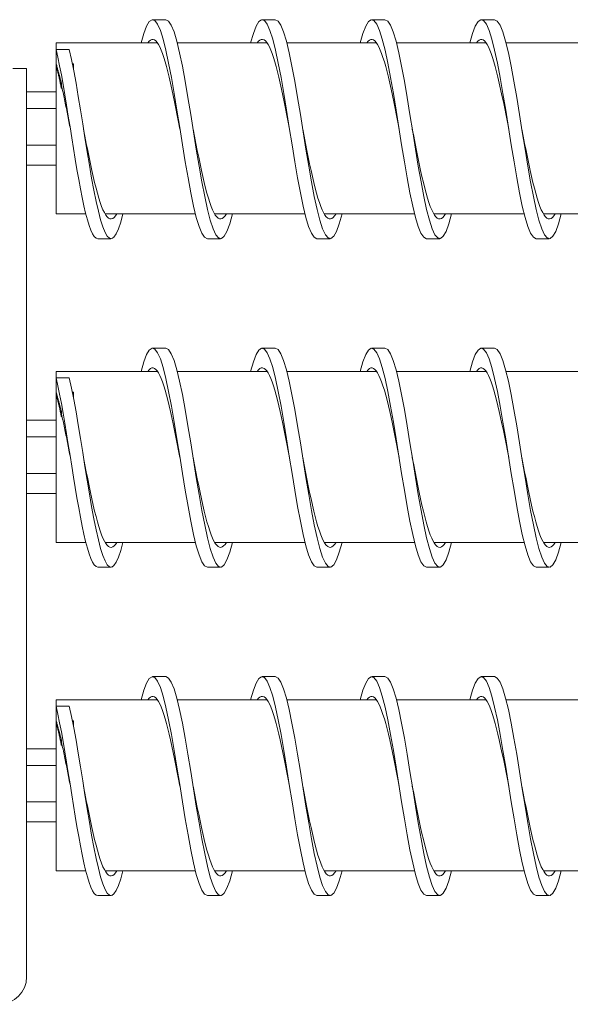
# Model space of a CAD drawing. Units: inches. Extents: x -47 to 287, y 52 to 241.
# Drawn here: x 145 to 150, y 144 to 153 of the extents above; entities that cross this region are included whole.
import ezdxf

# ---------------------------------------------------------------- set-up
doc = ezdxf.new("R2010")
doc.units = ezdxf.units.IN
doc.header["$MEASUREMENT"] = 0

msp = doc.modelspace()

# ---------------------------------------------------------------- linework, layer by layer
at = {"color": 7, "lineweight": 0}
for p, q in [((145.9898, 152.9141), (145.8698, 152.9141)), ((146.9898, 152.9141), (146.8698, 152.9141)), ((147.9898, 152.9141), (147.8698, 152.9141)), ((148.9898, 152.9141), (148.8698, 152.9141)), ((144.9898, 152.6431), (144.9898, 152.7022)), ((144.9898, 152.7022), (145.9144, 152.7022)), ((146.0953, 152.7022), (146.9144, 152.7022)), ((147.0953, 152.7022), (147.9144, 152.7022)), ((148.0953, 152.7022), (148.9144, 152.7022)), ((149.0953, 152.7022), (149.9144, 152.7022)), ((144.9898, 152.6431), (144.9898, 152.5119)), ((145.1098, 152.6431), (144.9898, 152.6431)), ((144.7198, 152.4676), (144.5948, 152.4676)), ((144.7198, 152.4676), (144.7198, 152.3426)), ((144.9898, 152.4906), (144.9898, 152.5119)), ((144.9898, 151.1406), (144.9898, 152.4906)), ((145.1378, 152.5119), (145.1477, 152.5119)), ((145.1477, 152.5119), (145.1477, 152.4613)), ((144.7198, 144.1714), (144.7198, 152.3426)), ((145.0369, 152.3408), (145.0369, 152.2895)), ((144.9898, 152.2558), (144.7198, 152.2558)), ((145.0369, 152.2895), (145.0441, 152.2895)), ((144.9898, 152.1039), (144.7198, 152.1039)), ((144.9898, 151.7695), (144.7198, 151.7695)), ((144.9898, 151.587), (144.7198, 151.587)), ((144.9898, 151.1406), (145.2606, 151.1406)), ((145.436, 151.1406), (146.2606, 151.1406)), ((146.436, 151.1406), (147.2606, 151.1406)), ((147.436, 151.1406), (148.2606, 151.1406)), ((148.436, 151.1406), (149.2606, 151.1406)), ((149.436, 151.1406), (150.2606, 151.1406)), ((145.4898, 150.9141), (145.3698, 150.9141)), ((146.4898, 150.9141), (146.3698, 150.9141)), ((147.4898, 150.9141), (147.3698, 150.9141)), ((148.4898, 150.9141), (148.3698, 150.9141)), ((149.4898, 150.9141), (149.3698, 150.9141)), ((145.9898, 149.9141), (145.8698, 149.9141)), ((146.9898, 149.9141), (146.8698, 149.9141)), ((147.9898, 149.9141), (147.8698, 149.9141)), ((148.9898, 149.9141), (148.8698, 149.9141)), ((144.9898, 149.6431), (144.9898, 149.7022)), ((144.9898, 149.7022), (145.9144, 149.7022)), ((144.9898, 149.6431), (144.9898, 149.5119)), ((145.1098, 149.6431), (144.9898, 149.6431)), ((146.0953, 149.7022), (146.9144, 149.7022)), ((147.0953, 149.7022), (147.9144, 149.7022)), ((148.0953, 149.7022), (148.9144, 149.7022)), ((149.0953, 149.7022), (149.9144, 149.7022)), ((144.9898, 149.4906), (144.9898, 149.5119)), ((144.9898, 148.1406), (144.9898, 149.4906)), ((145.1378, 149.5119), (145.1477, 149.5119)), ((145.1477, 149.5119), (145.1477, 149.4613)), ((145.0369, 149.3408), (145.0369, 149.2895)), ((145.0369, 149.2895), (145.0441, 149.2895)), ((144.9898, 149.2558), (144.7198, 149.2558)), ((144.9898, 149.1039), (144.7198, 149.1039)), ((144.9898, 148.7695), (144.7198, 148.7695)), ((144.9898, 148.587), (144.7198, 148.587)), ((144.9898, 148.1406), (145.2606, 148.1406)), ((145.436, 148.1406), (146.2606, 148.1406)), ((146.436, 148.1406), (147.2606, 148.1406)), ((147.436, 148.1406), (148.2606, 148.1406)), ((148.436, 148.1406), (149.2606, 148.1406)), ((149.436, 148.1406), (150.2606, 148.1406)), ((145.4898, 147.9141), (145.3698, 147.9141)), ((146.4898, 147.9141), (146.3698, 147.9141)), ((147.4898, 147.9141), (147.3698, 147.9141)), ((148.4898, 147.9141), (148.3698, 147.9141)), ((149.4898, 147.9141), (149.3698, 147.9141)), ((145.9898, 146.9141), (145.8698, 146.9141)), ((146.9898, 146.9141), (146.8698, 146.9141)), ((147.9898, 146.9141), (147.8698, 146.9141)), ((148.9898, 146.9141), (148.8698, 146.9141)), ((144.9898, 146.6431), (144.9898, 146.7022)), ((144.9898, 146.7022), (145.9144, 146.7022)), ((146.0953, 146.7022), (146.9144, 146.7022)), ((147.0953, 146.7022), (147.9144, 146.7022)), ((148.0953, 146.7022), (148.9144, 146.7022)), ((149.0953, 146.7022), (149.9144, 146.7022)), ((144.9898, 146.6431), (144.9898, 146.5119)), ((145.1098, 146.6431), (144.9898, 146.6431)), ((144.9898, 146.4906), (144.9898, 146.5119)), ((145.1378, 146.5119), (145.1477, 146.5119)), ((145.1477, 146.5119), (145.1477, 146.4613)), ((144.9898, 145.1406), (144.9898, 146.4906)), ((145.0369, 146.3408), (145.0369, 146.2895)), ((144.9898, 146.2558), (144.7198, 146.2558)), ((145.0369, 146.2895), (145.0441, 146.2895)), ((144.9898, 146.1039), (144.7198, 146.1039)), ((144.9898, 145.7695), (144.7198, 145.7695)), ((144.9898, 145.587), (144.7198, 145.587)), ((144.9898, 145.1406), (145.2606, 145.1406)), ((145.436, 145.1406), (146.2606, 145.1406)), ((146.436, 145.1406), (147.2606, 145.1406)), ((147.436, 145.1406), (148.2606, 145.1406)), ((148.436, 145.1406), (149.2606, 145.1406)), ((149.436, 145.1406), (150.2606, 145.1406)), ((145.4898, 144.9141), (145.3698, 144.9141)), ((146.4898, 144.9141), (146.3698, 144.9141)), ((147.4898, 144.9141), (147.3698, 144.9141)), ((148.4898, 144.9141), (148.3698, 144.9141)), ((149.4898, 144.9141), (149.3698, 144.9141))]:
    msp.add_line(p, q, dxfattribs=at)
at = {"color": 7, "lineweight": 0, "flags": 128}
for points in [[(146.3698, 150.9141), (146.3446, 150.9267), (146.3193, 150.964), (146.2941, 151.0251), (146.2689, 151.1085), (146.2437, 151.2122), (146.2184, 151.3334), (146.1932, 151.4692), (146.168, 151.6162), (146.1427, 151.7706), (146.1175, 151.9286), (146.0923, 152.0863), (146.067, 152.2397), (146.0418, 152.3848), (146.0166, 152.5182), (145.9913, 152.6365), (145.9661, 152.7366), (145.9409, 152.8161), (145.9157, 152.8729), (145.8904, 152.9058), (145.8652, 152.9137), (145.84, 152.8966), (145.8147, 152.8549), (145.7895, 152.7895), (145.7643, 152.7022)], [(146.5991, 151.1406), (146.5737, 151.0498), (146.5483, 150.9809), (146.5229, 150.9357), (146.4975, 150.9153), (146.4721, 150.9203), (146.4467, 150.9505), (146.4214, 151.0052), (146.396, 151.083), (146.3706, 151.1818), (146.3452, 151.2993), (146.3198, 151.4323), (146.2944, 151.5776), (146.269, 151.7315), (146.2437, 151.8899), (146.2183, 152.049), (146.1929, 152.2047), (146.1675, 152.353), (146.1421, 152.4901), (146.1167, 152.6126), (146.0913, 152.7174), (146.066, 152.8018), (146.0406, 152.8637), (146.0152, 152.9014), (145.9898, 152.9141)], [(147.3698, 150.9141), (147.3446, 150.9267), (147.3193, 150.964), (147.2941, 151.0251), (147.2689, 151.1085), (147.2437, 151.2122), (147.2184, 151.3334), (147.1932, 151.4692), (147.168, 151.6162), (147.1427, 151.7706), (147.1175, 151.9286), (147.0923, 152.0863), (147.067, 152.2397), (147.0418, 152.3848), (147.0166, 152.5182), (146.9913, 152.6365), (146.9661, 152.7366), (146.9409, 152.8161), (146.9157, 152.8729), (146.8904, 152.9058), (146.8652, 152.9137), (146.84, 152.8966), (146.8147, 152.8549), (146.7895, 152.7895), (146.7643, 152.7022)], [(147.5991, 151.1406), (147.5737, 151.0498), (147.5483, 150.9809), (147.5229, 150.9357), (147.4975, 150.9153), (147.4721, 150.9203), (147.4467, 150.9505), (147.4214, 151.0052), (147.396, 151.083), (147.3706, 151.1818), (147.3452, 151.2993), (147.3198, 151.4323), (147.2944, 151.5776), (147.269, 151.7315), (147.2437, 151.8899), (147.2183, 152.049), (147.1929, 152.2047), (147.1675, 152.353), (147.1421, 152.4901), (147.1167, 152.6126), (147.0913, 152.7174), (147.066, 152.8018), (147.0406, 152.8637), (147.0152, 152.9014), (146.9898, 152.9141)], [(148.3698, 150.9141), (148.3446, 150.9267), (148.3193, 150.964), (148.2941, 151.0251), (148.2689, 151.1085), (148.2437, 151.2122), (148.2184, 151.3334), (148.1932, 151.4692), (148.168, 151.6162), (148.1427, 151.7706), (148.1175, 151.9286), (148.0923, 152.0863), (148.067, 152.2397), (148.0418, 152.3848), (148.0166, 152.5182), (147.9913, 152.6365), (147.9661, 152.7366), (147.9409, 152.8161), (147.9157, 152.8729), (147.8904, 152.9058), (147.8652, 152.9137), (147.84, 152.8966), (147.8147, 152.8549), (147.7895, 152.7895), (147.7643, 152.7022)], [(148.5991, 151.1406), (148.5737, 151.0498), (148.5483, 150.9809), (148.5229, 150.9357), (148.4975, 150.9153), (148.4721, 150.9203), (148.4467, 150.9505), (148.4214, 151.0052), (148.396, 151.083), (148.3706, 151.1818), (148.3452, 151.2993), (148.3198, 151.4323), (148.2944, 151.5776), (148.269, 151.7315), (148.2437, 151.8899), (148.2183, 152.049), (148.1929, 152.2047), (148.1675, 152.353), (148.1421, 152.4901), (148.1167, 152.6126), (148.0913, 152.7174), (148.066, 152.8018), (148.0406, 152.8637), (148.0152, 152.9014), (147.9898, 152.9141)], [(149.3698, 150.9141), (149.3446, 150.9267), (149.3193, 150.964), (149.2941, 151.0251), (149.2689, 151.1085), (149.2437, 151.2122), (149.2184, 151.3334), (149.1932, 151.4692), (149.168, 151.6162), (149.1427, 151.7706), (149.1175, 151.9286), (149.0923, 152.0863), (149.067, 152.2397), (149.0418, 152.3848), (149.0166, 152.5182), (148.9913, 152.6365), (148.9661, 152.7366), (148.9409, 152.8161), (148.9157, 152.8729), (148.8904, 152.9058), (148.8652, 152.9137), (148.84, 152.8966), (148.8147, 152.8549), (148.7895, 152.7895), (148.7643, 152.7022)], [(149.5991, 151.1406), (149.5737, 151.0498), (149.5483, 150.9809), (149.5229, 150.9357), (149.4975, 150.9153), (149.4721, 150.9203), (149.4467, 150.9505), (149.4214, 151.0052), (149.396, 151.083), (149.3706, 151.1818), (149.3452, 151.2993), (149.3198, 151.4323), (149.2944, 151.5776), (149.269, 151.7315), (149.2437, 151.8899), (149.2183, 152.049), (149.1929, 152.2047), (149.1675, 152.353), (149.1421, 152.4901), (149.1167, 152.6126), (149.0913, 152.7174), (149.066, 152.8018), (149.0406, 152.8637), (149.0152, 152.9014), (148.9898, 152.9141)], [(146.1198, 151.9141), (146.1075, 151.9773), (146.0953, 152.0401), (146.083, 152.1022), (146.0707, 152.1631), (146.0584, 152.2225), (146.0462, 152.2801), (146.0339, 152.3356), (146.0216, 152.3885), (146.0094, 152.4386), (145.9971, 152.4856), (145.9848, 152.5292), (145.9725, 152.5692), (145.9603, 152.6052), (145.948, 152.6372), (145.9357, 152.6648), (145.9234, 152.688), (145.9112, 152.7066), (145.8989, 152.7205), (145.8866, 152.7296), (145.8744, 152.7338), (145.8621, 152.7332), (145.8498, 152.7277), (145.8375, 152.7173), (145.8253, 152.7022)], [(147.1198, 151.9141), (147.1075, 151.9773), (147.0953, 152.0401), (147.083, 152.1022), (147.0707, 152.1631), (147.0584, 152.2225), (147.0462, 152.2801), (147.0339, 152.3356), (147.0216, 152.3885), (147.0094, 152.4386), (146.9971, 152.4856), (146.9848, 152.5292), (146.9725, 152.5692), (146.9603, 152.6052), (146.948, 152.6372), (146.9357, 152.6648), (146.9234, 152.688), (146.9112, 152.7066), (146.8989, 152.7205), (146.8866, 152.7296), (146.8744, 152.7338), (146.8621, 152.7332), (146.8498, 152.7277), (146.8375, 152.7173), (146.8253, 152.7022)], [(148.1198, 151.9141), (148.1075, 151.9773), (148.0953, 152.0401), (148.083, 152.1022), (148.0707, 152.1631), (148.0584, 152.2225), (148.0462, 152.2801), (148.0339, 152.3356), (148.0216, 152.3885), (148.0094, 152.4386), (147.9971, 152.4856), (147.9848, 152.5292), (147.9725, 152.5692), (147.9603, 152.6052), (147.948, 152.6372), (147.9357, 152.6648), (147.9234, 152.688), (147.9112, 152.7066), (147.8989, 152.7205), (147.8866, 152.7296), (147.8744, 152.7338), (147.8621, 152.7332), (147.8498, 152.7277), (147.8375, 152.7173), (147.8253, 152.7022)], [(149.1198, 151.9141), (149.1075, 151.9773), (149.0953, 152.0401), (149.083, 152.1022), (149.0707, 152.1631), (149.0584, 152.2225), (149.0462, 152.2801), (149.0339, 152.3356), (149.0216, 152.3885), (149.0094, 152.4386), (148.9971, 152.4856), (148.9848, 152.5292), (148.9725, 152.5692), (148.9603, 152.6052), (148.948, 152.6372), (148.9357, 152.6648), (148.9234, 152.688), (148.9112, 152.7066), (148.8989, 152.7205), (148.8866, 152.7296), (148.8744, 152.7338), (148.8621, 152.7332), (148.8498, 152.7277), (148.8375, 152.7173), (148.8253, 152.7022)], [(145.3698, 150.9141), (145.354, 150.9191), (145.3381, 150.9339), (145.3223, 150.9583), (145.3065, 150.9923), (145.2906, 151.0353), (145.2748, 151.0871), (145.259, 151.147), (145.2431, 151.2145), (145.2273, 151.2889), (145.2115, 151.3695), (145.1956, 151.4555), (145.1798, 151.546), (145.164, 151.6402), (145.1481, 151.7371), (145.1323, 151.8357), (145.1165, 151.9351), (145.1006, 152.0343), (145.0848, 152.1323), (145.069, 152.2281), (145.0531, 152.3209), (145.0373, 152.4096), (145.0215, 152.4934), (145.0056, 152.5715), (144.9898, 152.6431)], [(145.5991, 151.1406), (145.5787, 151.066), (145.5583, 151.0053), (145.5379, 150.9595), (145.5175, 150.9293), (145.4971, 150.9152), (145.4767, 150.9175), (145.4564, 150.9361), (145.436, 150.9708), (145.4156, 151.0209), (145.3952, 151.0857), (145.3748, 151.164), (145.3544, 151.2546), (145.334, 151.356), (145.3137, 151.4666), (145.2933, 151.5845), (145.2729, 151.7078), (145.2525, 151.8344), (145.2321, 151.9624), (145.2117, 152.0896), (145.1913, 152.2139), (145.171, 152.3333), (145.1506, 152.4459), (145.1302, 152.5497), (145.1098, 152.6431)], [(144.9898, 152.5119), (144.9922, 152.5034), (144.9946, 152.495), (144.9969, 152.4868), (144.9992, 152.4789), (145.0014, 152.4711), (145.0035, 152.4635), (145.0056, 152.4561), (145.0076, 152.4489), (145.0096, 152.4417), (145.0116, 152.4347), (145.0135, 152.4278), (145.0154, 152.421), (145.0172, 152.4143), (145.0191, 152.4076), (145.0209, 152.401), (145.0227, 152.3944), (145.0244, 152.3878), (145.0262, 152.3812), (145.028, 152.3746), (145.0298, 152.368), (145.0315, 152.3613), (145.0333, 152.3545), (145.0351, 152.3477), (145.0369, 152.3408)], [(144.9898, 152.4906), (144.9919, 152.4833), (144.9939, 152.4759), (144.996, 152.4684), (144.998, 152.4608), (145.0001, 152.4531), (145.0021, 152.4453), (145.0041, 152.4374), (145.0062, 152.4294), (145.0082, 152.4213), (145.0102, 152.4131), (145.0122, 152.4048), (145.0142, 152.3965), (145.0161, 152.388), (145.0181, 152.3795), (145.0201, 152.3708), (145.022, 152.3621), (145.0239, 152.3533), (145.0258, 152.3444), (145.0277, 152.3355), (145.0296, 152.3264), (145.0314, 152.3173), (145.0333, 152.3081), (145.0351, 152.2989), (145.0369, 152.2895)], [(145.0369, 152.3408), (145.037, 152.3396), (145.0371, 152.3384), (145.0372, 152.3372), (145.0373, 152.336), (145.0374, 152.3348), (145.0374, 152.3336), (145.0375, 152.3325), (145.0376, 152.3313), (145.0377, 152.3301), (145.0378, 152.3289), (145.0379, 152.3277), (145.038, 152.3265), (145.0381, 152.3253), (145.0382, 152.3242), (145.0383, 152.323), (145.0384, 152.3218), (145.0385, 152.3206), (145.0385, 152.3194), (145.0386, 152.3182), (145.0387, 152.317), (145.0388, 152.3159), (145.0389, 152.3147), (145.039, 152.3135), (145.0391, 152.3123)], [(145.1198, 151.9141), (145.1164, 151.9315), (145.1131, 151.9488), (145.1097, 151.9661), (145.1064, 151.9834), (145.103, 152.0006), (145.0996, 152.0178), (145.0963, 152.035), (145.0929, 152.0521), (145.0895, 152.0691), (145.0862, 152.0861), (145.0828, 152.103), (145.0795, 152.1198), (145.0761, 152.1365), (145.0727, 152.1531), (145.0694, 152.1697), (145.066, 152.1861), (145.0627, 152.2023), (145.0593, 152.2185), (145.0559, 152.2345), (145.0526, 152.2504), (145.0492, 152.2661), (145.0458, 152.2817), (145.0425, 152.2971), (145.0391, 152.3123)], [(145.5437, 151.1406), (145.531, 151.1215), (145.5183, 151.1073), (145.5057, 151.0982), (145.493, 151.0943), (145.4804, 151.0956), (145.4677, 151.102), (145.455, 151.1136), (145.4424, 151.1303), (145.4297, 151.1519), (145.4171, 151.1783), (145.4044, 151.2094), (145.3917, 151.245), (145.3791, 151.2847), (145.3664, 151.3285), (145.3538, 151.376), (145.3411, 151.4268), (145.3284, 151.4808), (145.3158, 151.5375), (145.3031, 151.5965), (145.2904, 151.6576), (145.2778, 151.7203), (145.2651, 151.7842), (145.2525, 151.849), (145.2398, 151.9141)], [(146.5437, 151.1406), (146.531, 151.1215), (146.5183, 151.1073), (146.5057, 151.0982), (146.493, 151.0943), (146.4804, 151.0956), (146.4677, 151.102), (146.455, 151.1136), (146.4424, 151.1303), (146.4297, 151.1519), (146.4171, 151.1783), (146.4044, 151.2094), (146.3917, 151.245), (146.3791, 151.2847), (146.3664, 151.3285), (146.3538, 151.376), (146.3411, 151.4268), (146.3284, 151.4808), (146.3158, 151.5375), (146.3031, 151.5965), (146.2904, 151.6576), (146.2778, 151.7203), (146.2651, 151.7842), (146.2525, 151.849), (146.2398, 151.9141)], [(147.5437, 151.1406), (147.531, 151.1215), (147.5183, 151.1073), (147.5057, 151.0982), (147.493, 151.0943), (147.4804, 151.0956), (147.4677, 151.102), (147.455, 151.1136), (147.4424, 151.1303), (147.4297, 151.1519), (147.4171, 151.1783), (147.4044, 151.2094), (147.3917, 151.245), (147.3791, 151.2847), (147.3664, 151.3285), (147.3538, 151.376), (147.3411, 151.4268), (147.3284, 151.4808), (147.3158, 151.5375), (147.3031, 151.5965), (147.2904, 151.6576), (147.2778, 151.7203), (147.2651, 151.7842), (147.2525, 151.849), (147.2398, 151.9141)], [(148.5437, 151.1406), (148.531, 151.1215), (148.5183, 151.1073), (148.5057, 151.0982), (148.493, 151.0943), (148.4804, 151.0956), (148.4677, 151.102), (148.455, 151.1136), (148.4424, 151.1303), (148.4297, 151.1519), (148.4171, 151.1783), (148.4044, 151.2094), (148.3917, 151.245), (148.3791, 151.2847), (148.3664, 151.3285), (148.3538, 151.376), (148.3411, 151.4268), (148.3284, 151.4808), (148.3158, 151.5375), (148.3031, 151.5965), (148.2904, 151.6576), (148.2778, 151.7203), (148.2651, 151.7842), (148.2525, 151.849), (148.2398, 151.9141)], [(149.5437, 151.1406), (149.531, 151.1215), (149.5183, 151.1073), (149.5057, 151.0982), (149.493, 151.0943), (149.4804, 151.0956), (149.4677, 151.102), (149.455, 151.1136), (149.4424, 151.1303), (149.4297, 151.1519), (149.4171, 151.1783), (149.4044, 151.2094), (149.3917, 151.245), (149.3791, 151.2847), (149.3664, 151.3285), (149.3538, 151.376), (149.3411, 151.4268), (149.3284, 151.4808), (149.3158, 151.5375), (149.3031, 151.5965), (149.2904, 151.6576), (149.2778, 151.7203), (149.2651, 151.7842), (149.2525, 151.849), (149.2398, 151.9141)], [(146.3698, 147.9141), (146.3446, 147.9267), (146.3193, 147.964), (146.2941, 148.0251), (146.2689, 148.1085), (146.2437, 148.2122), (146.2184, 148.3334), (146.1932, 148.4692), (146.168, 148.6162), (146.1427, 148.7706), (146.1175, 148.9286), (146.0923, 149.0863), (146.067, 149.2397), (146.0418, 149.3848), (146.0166, 149.5182), (145.9913, 149.6365), (145.9661, 149.7366), (145.9409, 149.8161), (145.9157, 149.8729), (145.8904, 149.9058), (145.8652, 149.9137), (145.84, 149.8966), (145.8147, 149.8549), (145.7895, 149.7895), (145.7643, 149.7022)], [(146.5991, 148.1406), (146.5737, 148.0498), (146.5483, 147.9809), (146.5229, 147.9357), (146.4975, 147.9153), (146.4721, 147.9203), (146.4467, 147.9505), (146.4214, 148.0052), (146.396, 148.083), (146.3706, 148.1818), (146.3452, 148.2993), (146.3198, 148.4323), (146.2944, 148.5776), (146.269, 148.7315), (146.2437, 148.8899), (146.2183, 149.049), (146.1929, 149.2047), (146.1675, 149.353), (146.1421, 149.4901), (146.1167, 149.6126), (146.0913, 149.7174), (146.066, 149.8018), (146.0406, 149.8637), (146.0152, 149.9014), (145.9898, 149.9141)], [(147.3698, 147.9141), (147.3446, 147.9267), (147.3193, 147.964), (147.2941, 148.0251), (147.2689, 148.1085), (147.2437, 148.2122), (147.2184, 148.3334), (147.1932, 148.4692), (147.168, 148.6162), (147.1427, 148.7706), (147.1175, 148.9286), (147.0923, 149.0863), (147.067, 149.2397), (147.0418, 149.3848), (147.0166, 149.5182), (146.9913, 149.6365), (146.9661, 149.7366), (146.9409, 149.8161), (146.9157, 149.8729), (146.8904, 149.9058), (146.8652, 149.9137), (146.84, 149.8966), (146.8147, 149.8549), (146.7895, 149.7895), (146.7643, 149.7022)], [(147.5991, 148.1406), (147.5737, 148.0498), (147.5483, 147.9809), (147.5229, 147.9357), (147.4975, 147.9153), (147.4721, 147.9203), (147.4467, 147.9505), (147.4214, 148.0052), (147.396, 148.083), (147.3706, 148.1818), (147.3452, 148.2993), (147.3198, 148.4323), (147.2944, 148.5776), (147.269, 148.7315), (147.2437, 148.8899), (147.2183, 149.049), (147.1929, 149.2047), (147.1675, 149.353), (147.1421, 149.4901), (147.1167, 149.6126), (147.0913, 149.7174), (147.066, 149.8018), (147.0406, 149.8637), (147.0152, 149.9014), (146.9898, 149.9141)], [(148.3698, 147.9141), (148.3446, 147.9267), (148.3193, 147.964), (148.2941, 148.0251), (148.2689, 148.1085), (148.2437, 148.2122), (148.2184, 148.3334), (148.1932, 148.4692), (148.168, 148.6162), (148.1427, 148.7706), (148.1175, 148.9286), (148.0923, 149.0863), (148.067, 149.2397), (148.0418, 149.3848), (148.0166, 149.5182), (147.9913, 149.6365), (147.9661, 149.7366), (147.9409, 149.8161), (147.9157, 149.8729), (147.8904, 149.9058), (147.8652, 149.9137), (147.84, 149.8966), (147.8147, 149.8549), (147.7895, 149.7895), (147.7643, 149.7022)], [(148.5991, 148.1406), (148.5737, 148.0498), (148.5483, 147.9809), (148.5229, 147.9357), (148.4975, 147.9153), (148.4721, 147.9203), (148.4467, 147.9505), (148.4214, 148.0052), (148.396, 148.083), (148.3706, 148.1818), (148.3452, 148.2993), (148.3198, 148.4323), (148.2944, 148.5776), (148.269, 148.7315), (148.2437, 148.8899), (148.2183, 149.049), (148.1929, 149.2047), (148.1675, 149.353), (148.1421, 149.4901), (148.1167, 149.6126), (148.0913, 149.7174), (148.066, 149.8018), (148.0406, 149.8637), (148.0152, 149.9014), (147.9898, 149.9141)], [(149.3698, 147.9141), (149.3446, 147.9267), (149.3193, 147.964), (149.2941, 148.0251), (149.2689, 148.1085), (149.2437, 148.2122), (149.2184, 148.3334), (149.1932, 148.4692), (149.168, 148.6162), (149.1427, 148.7706), (149.1175, 148.9286), (149.0923, 149.0863), (149.067, 149.2397), (149.0418, 149.3848), (149.0166, 149.5182), (148.9913, 149.6365), (148.9661, 149.7366), (148.9409, 149.8161), (148.9157, 149.8729), (148.8904, 149.9058), (148.8652, 149.9137), (148.84, 149.8966), (148.8147, 149.8549), (148.7895, 149.7895), (148.7643, 149.7022)], [(149.5991, 148.1406), (149.5737, 148.0498), (149.5483, 147.9809), (149.5229, 147.9357), (149.4975, 147.9153), (149.4721, 147.9203), (149.4467, 147.9505), (149.4214, 148.0052), (149.396, 148.083), (149.3706, 148.1818), (149.3452, 148.2993), (149.3198, 148.4323), (149.2944, 148.5776), (149.269, 148.7315), (149.2437, 148.8899), (149.2183, 149.049), (149.1929, 149.2047), (149.1675, 149.353), (149.1421, 149.4901), (149.1167, 149.6126), (149.0913, 149.7174), (149.066, 149.8018), (149.0406, 149.8637), (149.0152, 149.9014), (148.9898, 149.9141)], [(146.1198, 148.9141), (146.1075, 148.9773), (146.0953, 149.0401), (146.083, 149.1022), (146.0707, 149.1631), (146.0584, 149.2225), (146.0462, 149.2801), (146.0339, 149.3356), (146.0216, 149.3885), (146.0094, 149.4386), (145.9971, 149.4856), (145.9848, 149.5292), (145.9725, 149.5692), (145.9603, 149.6052), (145.948, 149.6372), (145.9357, 149.6648), (145.9234, 149.688), (145.9112, 149.7066), (145.8989, 149.7205), (145.8866, 149.7296), (145.8744, 149.7338), (145.8621, 149.7332), (145.8498, 149.7277), (145.8375, 149.7173), (145.8253, 149.7022)], [(147.1198, 148.9141), (147.1075, 148.9773), (147.0953, 149.0401), (147.083, 149.1022), (147.0707, 149.1631), (147.0584, 149.2225), (147.0462, 149.2801), (147.0339, 149.3356), (147.0216, 149.3885), (147.0094, 149.4386), (146.9971, 149.4856), (146.9848, 149.5292), (146.9725, 149.5692), (146.9603, 149.6052), (146.948, 149.6372), (146.9357, 149.6648), (146.9234, 149.688), (146.9112, 149.7066), (146.8989, 149.7205), (146.8866, 149.7296), (146.8744, 149.7338), (146.8621, 149.7332), (146.8498, 149.7277), (146.8375, 149.7173), (146.8253, 149.7022)], [(148.1198, 148.9141), (148.1075, 148.9773), (148.0953, 149.0401), (148.083, 149.1022), (148.0707, 149.1631), (148.0584, 149.2225), (148.0462, 149.2801), (148.0339, 149.3356), (148.0216, 149.3885), (148.0094, 149.4386), (147.9971, 149.4856), (147.9848, 149.5292), (147.9725, 149.5692), (147.9603, 149.6052), (147.948, 149.6372), (147.9357, 149.6648), (147.9234, 149.688), (147.9112, 149.7066), (147.8989, 149.7205), (147.8866, 149.7296), (147.8744, 149.7338), (147.8621, 149.7332), (147.8498, 149.7277), (147.8375, 149.7173), (147.8253, 149.7022)], [(149.1198, 148.9141), (149.1075, 148.9773), (149.0953, 149.0401), (149.083, 149.1022), (149.0707, 149.1631), (149.0584, 149.2225), (149.0462, 149.2801), (149.0339, 149.3356), (149.0216, 149.3885), (149.0094, 149.4386), (148.9971, 149.4856), (148.9848, 149.5292), (148.9725, 149.5692), (148.9603, 149.6052), (148.948, 149.6372), (148.9357, 149.6648), (148.9234, 149.688), (148.9112, 149.7066), (148.8989, 149.7205), (148.8866, 149.7296), (148.8744, 149.7338), (148.8621, 149.7332), (148.8498, 149.7277), (148.8375, 149.7173), (148.8253, 149.7022)], [(145.3698, 147.9141), (145.354, 147.9191), (145.3381, 147.9339), (145.3223, 147.9583), (145.3065, 147.9923), (145.2906, 148.0353), (145.2748, 148.0871), (145.259, 148.147), (145.2431, 148.2145), (145.2273, 148.2889), (145.2115, 148.3695), (145.1956, 148.4555), (145.1798, 148.546), (145.164, 148.6402), (145.1481, 148.7371), (145.1323, 148.8357), (145.1165, 148.9351), (145.1006, 149.0343), (145.0848, 149.1323), (145.069, 149.2281), (145.0531, 149.3209), (145.0373, 149.4096), (145.0215, 149.4934), (145.0056, 149.5715), (144.9898, 149.6431)], [(145.5991, 148.1406), (145.5787, 148.066), (145.5583, 148.0053), (145.5379, 147.9595), (145.5175, 147.9293), (145.4971, 147.9152), (145.4767, 147.9175), (145.4564, 147.9361), (145.436, 147.9708), (145.4156, 148.0209), (145.3952, 148.0857), (145.3748, 148.164), (145.3544, 148.2546), (145.334, 148.356), (145.3137, 148.4666), (145.2933, 148.5845), (145.2729, 148.7078), (145.2525, 148.8344), (145.2321, 148.9624), (145.2117, 149.0896), (145.1913, 149.2139), (145.171, 149.3333), (145.1506, 149.4459), (145.1302, 149.5497), (145.1098, 149.6431)], [(144.9898, 149.5119), (144.9922, 149.5034), (144.9946, 149.495), (144.9969, 149.4868), (144.9992, 149.4789), (145.0014, 149.4711), (145.0035, 149.4635), (145.0056, 149.4561), (145.0076, 149.4489), (145.0096, 149.4417), (145.0116, 149.4347), (145.0135, 149.4278), (145.0154, 149.421), (145.0172, 149.4143), (145.0191, 149.4076), (145.0209, 149.401), (145.0227, 149.3944), (145.0244, 149.3878), (145.0262, 149.3812), (145.028, 149.3746), (145.0298, 149.368), (145.0315, 149.3613), (145.0333, 149.3545), (145.0351, 149.3477), (145.0369, 149.3408)], [(144.9898, 149.4906), (144.9919, 149.4833), (144.9939, 149.4759), (144.996, 149.4684), (144.998, 149.4608), (145.0001, 149.4531), (145.0021, 149.4453), (145.0041, 149.4374), (145.0062, 149.4294), (145.0082, 149.4213), (145.0102, 149.4131), (145.0122, 149.4048), (145.0142, 149.3965), (145.0161, 149.388), (145.0181, 149.3795), (145.0201, 149.3708), (145.022, 149.3621), (145.0239, 149.3533), (145.0258, 149.3444), (145.0277, 149.3355), (145.0296, 149.3264), (145.0314, 149.3173), (145.0333, 149.3081), (145.0351, 149.2989), (145.0369, 149.2895)], [(145.0369, 149.3408), (145.037, 149.3396), (145.0371, 149.3384), (145.0372, 149.3372), (145.0373, 149.336), (145.0374, 149.3348), (145.0374, 149.3336), (145.0375, 149.3325), (145.0376, 149.3313), (145.0377, 149.3301), (145.0378, 149.3289), (145.0379, 149.3277), (145.038, 149.3265), (145.0381, 149.3253), (145.0382, 149.3242), (145.0383, 149.323), (145.0384, 149.3218), (145.0385, 149.3206), (145.0385, 149.3194), (145.0386, 149.3182), (145.0387, 149.317), (145.0388, 149.3159), (145.0389, 149.3147), (145.039, 149.3135), (145.0391, 149.3123)], [(145.1198, 148.9141), (145.1164, 148.9315), (145.1131, 148.9488), (145.1097, 148.9661), (145.1064, 148.9834), (145.103, 149.0006), (145.0996, 149.0178), (145.0963, 149.035), (145.0929, 149.0521), (145.0895, 149.0691), (145.0862, 149.0861), (145.0828, 149.103), (145.0795, 149.1198), (145.0761, 149.1365), (145.0727, 149.1531), (145.0694, 149.1697), (145.066, 149.1861), (145.0627, 149.2023), (145.0593, 149.2185), (145.0559, 149.2345), (145.0526, 149.2504), (145.0492, 149.2661), (145.0458, 149.2817), (145.0425, 149.2971), (145.0391, 149.3123)], [(145.5437, 148.1406), (145.531, 148.1215), (145.5183, 148.1073), (145.5057, 148.0982), (145.493, 148.0943), (145.4804, 148.0956), (145.4677, 148.102), (145.455, 148.1136), (145.4424, 148.1303), (145.4297, 148.1519), (145.4171, 148.1783), (145.4044, 148.2094), (145.3917, 148.245), (145.3791, 148.2847), (145.3664, 148.3285), (145.3538, 148.376), (145.3411, 148.4268), (145.3284, 148.4808), (145.3158, 148.5375), (145.3031, 148.5965), (145.2904, 148.6576), (145.2778, 148.7203), (145.2651, 148.7842), (145.2525, 148.849), (145.2398, 148.9141)], [(146.5437, 148.1406), (146.531, 148.1215), (146.5183, 148.1073), (146.5057, 148.0982), (146.493, 148.0943), (146.4804, 148.0956), (146.4677, 148.102), (146.455, 148.1136), (146.4424, 148.1303), (146.4297, 148.1519), (146.4171, 148.1783), (146.4044, 148.2094), (146.3917, 148.245), (146.3791, 148.2847), (146.3664, 148.3285), (146.3538, 148.376), (146.3411, 148.4268), (146.3284, 148.4808), (146.3158, 148.5375), (146.3031, 148.5965), (146.2904, 148.6576), (146.2778, 148.7203), (146.2651, 148.7842), (146.2525, 148.849), (146.2398, 148.9141)], [(147.5437, 148.1406), (147.531, 148.1215), (147.5183, 148.1073), (147.5057, 148.0982), (147.493, 148.0943), (147.4804, 148.0956), (147.4677, 148.102), (147.455, 148.1136), (147.4424, 148.1303), (147.4297, 148.1519), (147.4171, 148.1783), (147.4044, 148.2094), (147.3917, 148.245), (147.3791, 148.2847), (147.3664, 148.3285), (147.3538, 148.376), (147.3411, 148.4268), (147.3284, 148.4808), (147.3158, 148.5375), (147.3031, 148.5965), (147.2904, 148.6576), (147.2778, 148.7203), (147.2651, 148.7842), (147.2525, 148.849), (147.2398, 148.9141)], [(148.5437, 148.1406), (148.531, 148.1215), (148.5183, 148.1073), (148.5057, 148.0982), (148.493, 148.0943), (148.4804, 148.0956), (148.4677, 148.102), (148.455, 148.1136), (148.4424, 148.1303), (148.4297, 148.1519), (148.4171, 148.1783), (148.4044, 148.2094), (148.3917, 148.245), (148.3791, 148.2847), (148.3664, 148.3285), (148.3538, 148.376), (148.3411, 148.4268), (148.3284, 148.4808), (148.3158, 148.5375), (148.3031, 148.5965), (148.2904, 148.6576), (148.2778, 148.7203), (148.2651, 148.7842), (148.2525, 148.849), (148.2398, 148.9141)], [(149.5437, 148.1406), (149.531, 148.1215), (149.5183, 148.1073), (149.5057, 148.0982), (149.493, 148.0943), (149.4804, 148.0956), (149.4677, 148.102), (149.455, 148.1136), (149.4424, 148.1303), (149.4297, 148.1519), (149.4171, 148.1783), (149.4044, 148.2094), (149.3917, 148.245), (149.3791, 148.2847), (149.3664, 148.3285), (149.3538, 148.376), (149.3411, 148.4268), (149.3284, 148.4808), (149.3158, 148.5375), (149.3031, 148.5965), (149.2904, 148.6576), (149.2778, 148.7203), (149.2651, 148.7842), (149.2525, 148.849), (149.2398, 148.9141)], [(146.3698, 144.9141), (146.3446, 144.9267), (146.3193, 144.964), (146.2941, 145.0251), (146.2689, 145.1085), (146.2437, 145.2122), (146.2184, 145.3334), (146.1932, 145.4692), (146.168, 145.6162), (146.1427, 145.7706), (146.1175, 145.9286), (146.0923, 146.0863), (146.067, 146.2397), (146.0418, 146.3848), (146.0166, 146.5182), (145.9913, 146.6365), (145.9661, 146.7366), (145.9409, 146.8161), (145.9157, 146.8729), (145.8904, 146.9058), (145.8652, 146.9137), (145.84, 146.8966), (145.8147, 146.8549), (145.7895, 146.7895), (145.7643, 146.7022)], [(146.5991, 145.1406), (146.5737, 145.0498), (146.5483, 144.9809), (146.5229, 144.9357), (146.4975, 144.9153), (146.4721, 144.9203), (146.4467, 144.9505), (146.4214, 145.0052), (146.396, 145.083), (146.3706, 145.1818), (146.3452, 145.2993), (146.3198, 145.4323), (146.2944, 145.5776), (146.269, 145.7315), (146.2437, 145.8899), (146.2183, 146.049), (146.1929, 146.2047), (146.1675, 146.353), (146.1421, 146.4901), (146.1167, 146.6126), (146.0913, 146.7174), (146.066, 146.8018), (146.0406, 146.8637), (146.0152, 146.9014), (145.9898, 146.9141)], [(147.3698, 144.9141), (147.3446, 144.9267), (147.3193, 144.964), (147.2941, 145.0251), (147.2689, 145.1085), (147.2437, 145.2122), (147.2184, 145.3334), (147.1932, 145.4692), (147.168, 145.6162), (147.1427, 145.7706), (147.1175, 145.9286), (147.0923, 146.0863), (147.067, 146.2397), (147.0418, 146.3848), (147.0166, 146.5182), (146.9913, 146.6365), (146.9661, 146.7366), (146.9409, 146.8161), (146.9157, 146.8729), (146.8904, 146.9058), (146.8652, 146.9137), (146.84, 146.8966), (146.8147, 146.8549), (146.7895, 146.7895), (146.7643, 146.7022)], [(147.5991, 145.1406), (147.5737, 145.0498), (147.5483, 144.9809), (147.5229, 144.9357), (147.4975, 144.9153), (147.4721, 144.9203), (147.4467, 144.9505), (147.4214, 145.0052), (147.396, 145.083), (147.3706, 145.1818), (147.3452, 145.2993), (147.3198, 145.4323), (147.2944, 145.5776), (147.269, 145.7315), (147.2437, 145.8899), (147.2183, 146.049), (147.1929, 146.2047), (147.1675, 146.353), (147.1421, 146.4901), (147.1167, 146.6126), (147.0913, 146.7174), (147.066, 146.8018), (147.0406, 146.8637), (147.0152, 146.9014), (146.9898, 146.9141)], [(148.3698, 144.9141), (148.3446, 144.9267), (148.3193, 144.964), (148.2941, 145.0251), (148.2689, 145.1085), (148.2437, 145.2122), (148.2184, 145.3334), (148.1932, 145.4692), (148.168, 145.6162), (148.1427, 145.7706), (148.1175, 145.9286), (148.0923, 146.0863), (148.067, 146.2397), (148.0418, 146.3848), (148.0166, 146.5182), (147.9913, 146.6365), (147.9661, 146.7366), (147.9409, 146.8161), (147.9157, 146.8729), (147.8904, 146.9058), (147.8652, 146.9137), (147.84, 146.8966), (147.8147, 146.8549), (147.7895, 146.7895), (147.7643, 146.7022)], [(148.5991, 145.1406), (148.5737, 145.0498), (148.5483, 144.9809), (148.5229, 144.9357), (148.4975, 144.9153), (148.4721, 144.9203), (148.4467, 144.9505), (148.4214, 145.0052), (148.396, 145.083), (148.3706, 145.1818), (148.3452, 145.2993), (148.3198, 145.4323), (148.2944, 145.5776), (148.269, 145.7315), (148.2437, 145.8899), (148.2183, 146.049), (148.1929, 146.2047), (148.1675, 146.353), (148.1421, 146.4901), (148.1167, 146.6126), (148.0913, 146.7174), (148.066, 146.8018), (148.0406, 146.8637), (148.0152, 146.9014), (147.9898, 146.9141)], [(149.3698, 144.9141), (149.3446, 144.9267), (149.3193, 144.964), (149.2941, 145.0251), (149.2689, 145.1085), (149.2437, 145.2122), (149.2184, 145.3334), (149.1932, 145.4692), (149.168, 145.6162), (149.1427, 145.7706), (149.1175, 145.9286), (149.0923, 146.0863), (149.067, 146.2397), (149.0418, 146.3848), (149.0166, 146.5182), (148.9913, 146.6365), (148.9661, 146.7366), (148.9409, 146.8161), (148.9157, 146.8729), (148.8904, 146.9058), (148.8652, 146.9137), (148.84, 146.8966), (148.8147, 146.8549), (148.7895, 146.7895), (148.7643, 146.7022)], [(149.5991, 145.1406), (149.5737, 145.0498), (149.5483, 144.9809), (149.5229, 144.9357), (149.4975, 144.9153), (149.4721, 144.9203), (149.4467, 144.9505), (149.4214, 145.0052), (149.396, 145.083), (149.3706, 145.1818), (149.3452, 145.2993), (149.3198, 145.4323), (149.2944, 145.5776), (149.269, 145.7315), (149.2437, 145.8899), (149.2183, 146.049), (149.1929, 146.2047), (149.1675, 146.353), (149.1421, 146.4901), (149.1167, 146.6126), (149.0913, 146.7174), (149.066, 146.8018), (149.0406, 146.8637), (149.0152, 146.9014), (148.9898, 146.9141)], [(146.1198, 145.9141), (146.1075, 145.9773), (146.0953, 146.0401), (146.083, 146.1022), (146.0707, 146.1631), (146.0584, 146.2225), (146.0462, 146.2801), (146.0339, 146.3356), (146.0216, 146.3885), (146.0094, 146.4386), (145.9971, 146.4856), (145.9848, 146.5292), (145.9725, 146.5692), (145.9603, 146.6052), (145.948, 146.6372), (145.9357, 146.6648), (145.9234, 146.688), (145.9112, 146.7066), (145.8989, 146.7205), (145.8866, 146.7296), (145.8744, 146.7338), (145.8621, 146.7332), (145.8498, 146.7277), (145.8375, 146.7173), (145.8253, 146.7022)], [(147.1198, 145.9141), (147.1075, 145.9773), (147.0953, 146.0401), (147.083, 146.1022), (147.0707, 146.1631), (147.0584, 146.2225), (147.0462, 146.2801), (147.0339, 146.3356), (147.0216, 146.3885), (147.0094, 146.4386), (146.9971, 146.4856), (146.9848, 146.5292), (146.9725, 146.5692), (146.9603, 146.6052), (146.948, 146.6372), (146.9357, 146.6648), (146.9234, 146.688), (146.9112, 146.7066), (146.8989, 146.7205), (146.8866, 146.7296), (146.8744, 146.7338), (146.8621, 146.7332), (146.8498, 146.7277), (146.8375, 146.7173), (146.8253, 146.7022)], [(148.1198, 145.9141), (148.1075, 145.9773), (148.0953, 146.0401), (148.083, 146.1022), (148.0707, 146.1631), (148.0584, 146.2225), (148.0462, 146.2801), (148.0339, 146.3356), (148.0216, 146.3885), (148.0094, 146.4386), (147.9971, 146.4856), (147.9848, 146.5292), (147.9725, 146.5692), (147.9603, 146.6052), (147.948, 146.6372), (147.9357, 146.6648), (147.9234, 146.688), (147.9112, 146.7066), (147.8989, 146.7205), (147.8866, 146.7296), (147.8744, 146.7338), (147.8621, 146.7332), (147.8498, 146.7277), (147.8375, 146.7173), (147.8253, 146.7022)], [(149.1198, 145.9141), (149.1075, 145.9773), (149.0953, 146.0401), (149.083, 146.1022), (149.0707, 146.1631), (149.0584, 146.2225), (149.0462, 146.2801), (149.0339, 146.3356), (149.0216, 146.3885), (149.0094, 146.4386), (148.9971, 146.4856), (148.9848, 146.5292), (148.9725, 146.5692), (148.9603, 146.6052), (148.948, 146.6372), (148.9357, 146.6648), (148.9234, 146.688), (148.9112, 146.7066), (148.8989, 146.7205), (148.8866, 146.7296), (148.8744, 146.7338), (148.8621, 146.7332), (148.8498, 146.7277), (148.8375, 146.7173), (148.8253, 146.7022)], [(145.3698, 144.9141), (145.354, 144.9191), (145.3381, 144.9339), (145.3223, 144.9583), (145.3065, 144.9923), (145.2906, 145.0353), (145.2748, 145.0871), (145.259, 145.147), (145.2431, 145.2145), (145.2273, 145.2889), (145.2115, 145.3695), (145.1956, 145.4555), (145.1798, 145.546), (145.164, 145.6402), (145.1481, 145.7371), (145.1323, 145.8357), (145.1165, 145.9351), (145.1006, 146.0343), (145.0848, 146.1323), (145.069, 146.2281), (145.0531, 146.3209), (145.0373, 146.4096), (145.0215, 146.4934), (145.0056, 146.5715), (144.9898, 146.6431)], [(145.5991, 145.1406), (145.5787, 145.066), (145.5583, 145.0053), (145.5379, 144.9595), (145.5175, 144.9293), (145.4971, 144.9152), (145.4767, 144.9175), (145.4564, 144.9361), (145.436, 144.9708), (145.4156, 145.0209), (145.3952, 145.0857), (145.3748, 145.164), (145.3544, 145.2546), (145.334, 145.356), (145.3137, 145.4666), (145.2933, 145.5845), (145.2729, 145.7078), (145.2525, 145.8344), (145.2321, 145.9624), (145.2117, 146.0896), (145.1913, 146.2139), (145.171, 146.3333), (145.1506, 146.4459), (145.1302, 146.5497), (145.1098, 146.6431)], [(144.9898, 146.5119), (144.9922, 146.5034), (144.9946, 146.495), (144.9969, 146.4868), (144.9992, 146.4789), (145.0014, 146.4711), (145.0035, 146.4635), (145.0056, 146.4561), (145.0076, 146.4489), (145.0096, 146.4417), (145.0116, 146.4347), (145.0135, 146.4278), (145.0154, 146.421), (145.0172, 146.4143), (145.0191, 146.4076), (145.0209, 146.401), (145.0227, 146.3944), (145.0244, 146.3878), (145.0262, 146.3812), (145.028, 146.3746), (145.0298, 146.368), (145.0315, 146.3613), (145.0333, 146.3545), (145.0351, 146.3477), (145.0369, 146.3408)], [(144.9898, 146.4906), (144.9919, 146.4833), (144.9939, 146.4759), (144.996, 146.4684), (144.998, 146.4608), (145.0001, 146.4531), (145.0021, 146.4453), (145.0041, 146.4374), (145.0062, 146.4294), (145.0082, 146.4213), (145.0102, 146.4131), (145.0122, 146.4048), (145.0142, 146.3965), (145.0161, 146.388), (145.0181, 146.3795), (145.0201, 146.3708), (145.022, 146.3621), (145.0239, 146.3533), (145.0258, 146.3444), (145.0277, 146.3355), (145.0296, 146.3264), (145.0314, 146.3173), (145.0333, 146.3081), (145.0351, 146.2989), (145.0369, 146.2895)], [(145.0369, 146.3408), (145.037, 146.3396), (145.0371, 146.3384), (145.0372, 146.3372), (145.0373, 146.336), (145.0374, 146.3348), (145.0374, 146.3336), (145.0375, 146.3325), (145.0376, 146.3313), (145.0377, 146.3301), (145.0378, 146.3289), (145.0379, 146.3277), (145.038, 146.3265), (145.0381, 146.3253), (145.0382, 146.3242), (145.0383, 146.323), (145.0384, 146.3218), (145.0385, 146.3206), (145.0385, 146.3194), (145.0386, 146.3182), (145.0387, 146.317), (145.0388, 146.3159), (145.0389, 146.3147), (145.039, 146.3135), (145.0391, 146.3123)], [(145.1198, 145.9141), (145.1164, 145.9315), (145.1131, 145.9488), (145.1097, 145.9661), (145.1064, 145.9834), (145.103, 146.0006), (145.0996, 146.0178), (145.0963, 146.035), (145.0929, 146.0521), (145.0895, 146.0691), (145.0862, 146.0861), (145.0828, 146.103), (145.0795, 146.1198), (145.0761, 146.1365), (145.0727, 146.1531), (145.0694, 146.1697), (145.066, 146.1861), (145.0627, 146.2023), (145.0593, 146.2185), (145.0559, 146.2345), (145.0526, 146.2504), (145.0492, 146.2661), (145.0458, 146.2817), (145.0425, 146.2971), (145.0391, 146.3123)], [(145.5437, 145.1406), (145.531, 145.1215), (145.5183, 145.1073), (145.5057, 145.0982), (145.493, 145.0943), (145.4804, 145.0956), (145.4677, 145.102), (145.455, 145.1136), (145.4424, 145.1303), (145.4297, 145.1519), (145.4171, 145.1783), (145.4044, 145.2094), (145.3917, 145.245), (145.3791, 145.2847), (145.3664, 145.3285), (145.3538, 145.376), (145.3411, 145.4268), (145.3284, 145.4808), (145.3158, 145.5375), (145.3031, 145.5965), (145.2904, 145.6576), (145.2778, 145.7203), (145.2651, 145.7842), (145.2525, 145.849), (145.2398, 145.9141)], [(146.5437, 145.1406), (146.531, 145.1215), (146.5183, 145.1073), (146.5057, 145.0982), (146.493, 145.0943), (146.4804, 145.0956), (146.4677, 145.102), (146.455, 145.1136), (146.4424, 145.1303), (146.4297, 145.1519), (146.4171, 145.1783), (146.4044, 145.2094), (146.3917, 145.245), (146.3791, 145.2847), (146.3664, 145.3285), (146.3538, 145.376), (146.3411, 145.4268), (146.3284, 145.4808), (146.3158, 145.5375), (146.3031, 145.5965), (146.2904, 145.6576), (146.2778, 145.7203), (146.2651, 145.7842), (146.2525, 145.849), (146.2398, 145.9141)], [(147.5437, 145.1406), (147.531, 145.1215), (147.5183, 145.1073), (147.5057, 145.0982), (147.493, 145.0943), (147.4804, 145.0956), (147.4677, 145.102), (147.455, 145.1136), (147.4424, 145.1303), (147.4297, 145.1519), (147.4171, 145.1783), (147.4044, 145.2094), (147.3917, 145.245), (147.3791, 145.2847), (147.3664, 145.3285), (147.3538, 145.376), (147.3411, 145.4268), (147.3284, 145.4808), (147.3158, 145.5375), (147.3031, 145.5965), (147.2904, 145.6576), (147.2778, 145.7203), (147.2651, 145.7842), (147.2525, 145.849), (147.2398, 145.9141)], [(148.5437, 145.1406), (148.531, 145.1215), (148.5183, 145.1073), (148.5057, 145.0982), (148.493, 145.0943), (148.4804, 145.0956), (148.4677, 145.102), (148.455, 145.1136), (148.4424, 145.1303), (148.4297, 145.1519), (148.4171, 145.1783), (148.4044, 145.2094), (148.3917, 145.245), (148.3791, 145.2847), (148.3664, 145.3285), (148.3538, 145.376), (148.3411, 145.4268), (148.3284, 145.4808), (148.3158, 145.5375), (148.3031, 145.5965), (148.2904, 145.6576), (148.2778, 145.7203), (148.2651, 145.7842), (148.2525, 145.849), (148.2398, 145.9141)], [(149.5437, 145.1406), (149.531, 145.1215), (149.5183, 145.1073), (149.5057, 145.0982), (149.493, 145.0943), (149.4804, 145.0956), (149.4677, 145.102), (149.455, 145.1136), (149.4424, 145.1303), (149.4297, 145.1519), (149.4171, 145.1783), (149.4044, 145.2094), (149.3917, 145.245), (149.3791, 145.2847), (149.3664, 145.3285), (149.3538, 145.376), (149.3411, 145.4268), (149.3284, 145.4808), (149.3158, 145.5375), (149.3031, 145.5965), (149.2904, 145.6576), (149.2778, 145.7203), (149.2651, 145.7842), (149.2525, 145.849), (149.2398, 145.9141)]]:
    msp.add_lwpolyline(points, dxfattribs=at)
at = {"color": 7, "lineweight": 0}
msp.add_arc((144.4698, 144.1714), 0.25, 270, 0, dxfattribs=at)

doc.saveas('drawing.dxf')
